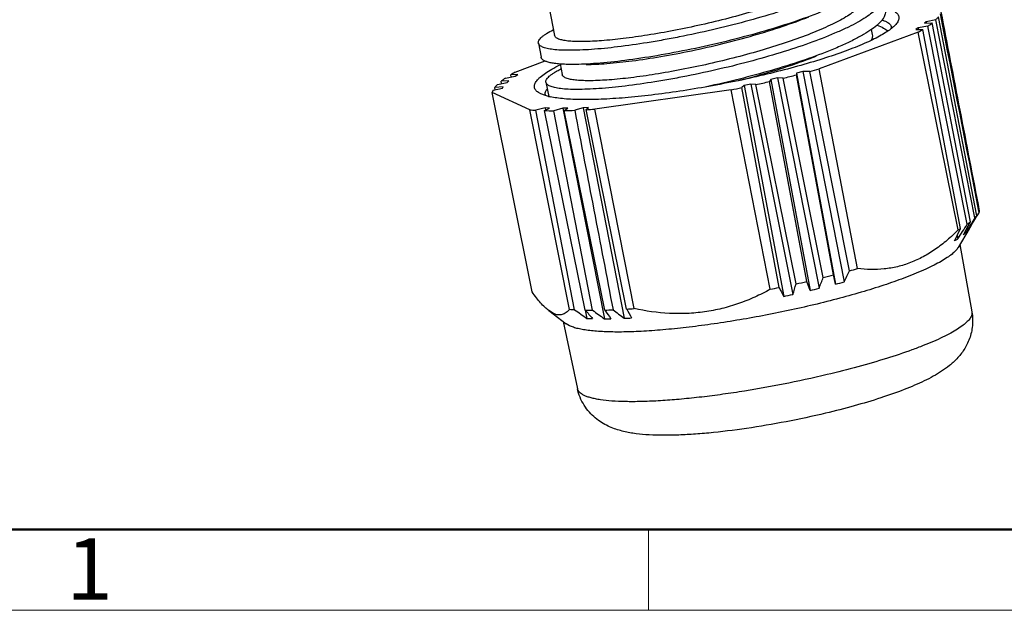
# Model space of a CAD drawing. Units: inches. Extents: x 1258 to 1555, y -1112 to -902.
# Drawn here: x 1280 to 1323, y -1112 to -1087 of the extents above; entities that cross this region are included whole.
import ezdxf

# ---------------------------------------------------------------- set-up
doc = ezdxf.new("R2010")
doc.units = ezdxf.units.IN
doc.header["$MEASUREMENT"] = 0
doc.layers.get('0').update_dxf_attribs({"lineweight": 30})
doc.layers.add('DIM', color=3, linetype='Continuous', lineweight=15)
doc.layers.add('图框', color=7, linetype='Continuous', lineweight=20)
doc.styles.add('Romans字体', font='romans.shx', dxfattribs={"width": 0.75})

# ---------------------------------------------------------------- blocks, each defined once
blk = doc.blocks.new('A4图框-NEW')
at = {"layer": '图框', "lineweight": 50}
blk.add_line((836.855, 484.035), (1126.929, 484.035), dxfattribs=at)
at = {"layer": '图框', "color": 6}
blk.add_line((882.948, 484.035), (882.948, 480.535), dxfattribs=at)
at = {"layer": '图框', "color": 1, "lineweight": 18}
blk.add_line((833.413, 480.535), (1130.412, 480.535), dxfattribs=at)
at = {"layer": '图框', "color": 6, "insert": (857.76, 483.652), "char_height": 2.652, "width": 2.55791, "attachment_point": 1, "style": 'Romans字体'}
blk.add_mtext('1', dxfattribs=at)

msp = doc.modelspace()

# ---------------------------------------------------------------- linework, layer by layer
at = {"color": 7, "linetype": 'Continuous', "lineweight": 30}
for p, q in [((1302.889, -1085.67), (1303.247, -1087.514)), ((1319.331, -1086.92), (1319.256, -1086.985)), ((1319.256, -1086.985), (1319.591, -1086.968)), ((1319.746, -1086.831), (1319.331, -1086.92)), ((1319.331, -1086.92), (1319.342, -1086.981)), ((1321.238, -1095.572), (1319.591, -1086.968)), ((1321.434, -1095.4), (1319.746, -1086.831)), ((1321.518, -1095.305), (1319.862, -1086.702)), ((1318.981, -1087.364), (1314.698, -1088.954)), ((1316.949, -1087.249), (1316.992, -1087.474)), ((1318.983, -1087.187), (1318.873, -1087.257)), ((1318.873, -1087.257), (1319.174, -1087.253)), ((1320.713, -1095.915), (1318.981, -1087.364)), ((1319.403, -1087.107), (1318.983, -1087.187)), ((1318.983, -1087.187), (1318.995, -1087.255)), ((1320.811, -1095.859), (1319.174, -1087.253)), ((1321.1, -1095.674), (1319.403, -1087.107)), ((1302.547, -1087.844), (1302.666, -1088.455)), ((1301.545, -1089.097), (1302.846, -1088.614)), ((1303.486, -1088.741), (1303.576, -1089.205)), ((1301.653, -1089.205), (1301.352, -1089.208)), ((1301.372, -1089.307), (1301.352, -1089.208)), ((1301.543, -1089.274), (1301.653, -1089.205)), ((1313.989, -1089.07), (1313.717, -1089.141)), ((1313.717, -1089.141), (1315.409, -1098.265)), ((1313.717, -1089.141), (1313.718, -1089.217)), ((1315.321, -1097.866), (1313.718, -1089.217)), ((1314.286, -1089.067), (1313.989, -1089.07)), ((1313.989, -1089.07), (1315.78, -1098.167)), ((1316.006, -1097.685), (1314.286, -1089.067)), ((1316.351, -1097.59), (1314.698, -1088.954)), ((1300.78, -1089.63), (1301.196, -1089.541)), ((1301.27, -1089.476), (1300.935, -1089.494)), ((1300.955, -1089.593), (1300.935, -1089.494)), ((1301.124, -1089.354), (1301.543, -1089.274)), ((1301.196, -1089.541), (1301.27, -1089.476)), ((1302.876, -1089.536), (1302.995, -1090.147)), ((1311.744, -1089.611), (1311.452, -1089.674)), ((1311.958, -1089.636), (1311.744, -1089.611)), ((1311.744, -1089.611), (1313.559, -1098.705)), ((1313.694, -1098.253), (1311.958, -1089.636)), ((1312.603, -1089.417), (1312.551, -1089.502)), ((1314.157, -1098.148), (1312.551, -1089.502)), ((1312.887, -1089.349), (1312.603, -1089.417)), ((1312.603, -1089.417), (1314.302, -1098.537)), ((1313.145, -1089.36), (1312.887, -1089.349)), ((1312.887, -1089.349), (1314.691, -1098.445)), ((1314.873, -1097.978), (1313.145, -1089.36)), ((1302.175, -1090.726), (1300.552, -1089.973)), ((1302.278, -1098.601), (1300.552, -1089.973)), ((1300.585, -1089.884), (1300.991, -1089.788)), ((1301.028, -1089.728), (1300.664, -1089.759)), ((1300.685, -1089.86), (1300.664, -1089.759)), ((1300.991, -1089.788), (1301.028, -1089.728)), ((1302.66, -1090.041), (1302.551, -1089.981)), ((1310.893, -1089.859), (1304.987, -1090.695)), ((1312.577, -1098.488), (1310.893, -1089.859)), ((1311.452, -1089.674), (1311.349, -1089.766)), ((1312.959, -1098.411), (1311.349, -1089.766)), ((1311.452, -1089.674), (1313.16, -1098.791)), ((1303.897, -1099.353), (1302.175, -1090.726)), ((1302.842, -1090.647), (1302.438, -1090.744)), ((1304.116, -1099.368), (1302.438, -1090.744)), ((1302.819, -1090.759), (1303.024, -1090.655)), ((1304.575, -1099.387), (1302.819, -1090.759)), ((1303.024, -1090.655), (1302.842, -1090.647)), ((1302.842, -1090.647), (1302.86, -1090.739)), ((1303.61, -1090.662), (1303.223, -1090.765)), ((1304.891, -1099.391), (1303.223, -1090.765)), ((1303.819, -1090.66), (1303.61, -1090.662)), ((1303.61, -1090.662), (1305.401, -1099.76)), ((1303.662, -1090.76), (1303.819, -1090.66)), ((1305.42, -1099.385), (1303.662, -1090.76)), ((1304.482, -1090.639), (1304.119, -1090.745)), ((1304.716, -1090.627), (1304.482, -1090.639)), ((1304.482, -1090.639), (1306.261, -1099.738)), ((1304.608, -1090.72), (1304.716, -1090.627)), ((1306.367, -1099.344), (1304.608, -1090.72)), ((1306.685, -1099.322), (1304.987, -1090.695)), ((1321.618, -1095.148), (1321.523, -1095.308)), ((1321.618, -1095.148), (1321.61, -1095.107)), ((1321.145, -1095.745), (1321.238, -1095.572)), ((1321.434, -1095.4), (1321.301, -1095.615)), ((1321.523, -1095.308), (1321.489, -1095.366)), ((1321.186, -1095.877), (1320.709, -1096.675)), ((1320.938, -1096.126), (1320.998, -1096.015)), ((1320.998, -1096.015), (1321.145, -1095.745)), ((1321.025, -1095.965), (1321.039, -1096.037)), ((1321.184, -1095.875), (1321.233, -1095.792)), ((1321.235, -1095.794), (1321.219, -1095.822)), ((1321.234, -1095.789), (1321.235, -1095.794)), ((1320.551, -1096.396), (1320.617, -1096.26)), ((1320.672, -1096.147), (1320.701, -1096.301)), ((1320.788, -1096.543), (1321.302, -1099.467)), ((1314.302, -1098.537), (1314.157, -1098.148)), ((1315.409, -1098.265), (1315.321, -1097.866)), ((1302.993, -1099.407), (1303.743, -1099.974)), ((1303.198, -1099.533), (1302.994, -1099.407)), ((1304.574, -1099.387), (1304.645, -1099.743)), ((1303.62, -1099.882), (1304.239, -1102.785)), ((1303.9, -1100.066), (1303.743, -1099.974))]:
    msp.add_line(p, q, dxfattribs=at)
for centre, radius, start, end in [((1317.599, -1087.205), 0.233, 2.8944, 10.9798), ((1315.915, -1081.814), 6.34, 298.922, 300.9345), ((1304.611, -1094.647), 6.34, 118.922, 120.9345), ((1301.236, -1040.601), 50.192, 283.7249, 284.3986), ((1302.759, -1046.406), 44.191, 285.1201, 285.6743), ((1300.197, -1036.233), 54.683, 282.4208, 283.0576), ((1303.077, -1090.029), 0.233, 191.0286, 199.0809), ((1299.772, -1034.269), 56.692, 281.3127, 281.783), ((1303.685, -1087.265), 2.967, 256.3604, 257.807), ((1302.996, -1080.624), 10.135, 265.3508, 266.8407), ((1303.223, -1075.034), 15.731, 268.5267, 269.9979), ((1303.157, -1067.822), 22.944, 271.259, 272.4015), ((1302.793, -1060.299), 30.476, 273.4154, 274.1285), ((1133.303, -979.3), 221.071, 328.12608, 328.25475), ((1162.982, -1002.639), 183.632, 329.51719, 329.69327), ((1126.064, -979.75), 227.064, 329.2655, 329.391), ((1169.674, -1023.224), 167.684, 334.17905, 334.33143), ((1135.5, -977.966), 219.778, 327.4234, 327.61709), ((1317.666, -1090.539), 6.18, 299.5411, 300.5912), ((1171.886, -1030.651), 158.946, 334.86389, 335.05557), ((1304.527, -1055.432), 43.785, 285.1979, 285.6663), ((1301.93, -1045.141), 54.4, 282.4888, 282.9897), ((1170.32, -1041.883), 155.055, 338.6055, 338.7907), ((1302.97, -1049.507), 49.911, 283.7967, 284.3269), ((1313.736, -1091.161), 7.299, 283.2494, 286.2672), ((1301.489, -1043.103), 56.484, 281.3205, 281.7163), ((1493.841, -1003.046), 204.482, 207.7992, 207.91974), ((1163.949, -1053.894), 156.177, 343.3261, 343.49925), ((1312.679, -1090.856), 7.851, 281.9346, 284.8471), ((1311.644, -1090.747), 8.186, 280.6746, 283.528), ((1304.703, -1089.395), 9.99, 265.3726, 266.6347), ((1421.736, -934.122), 202.832, 234.55729, 234.74042), ((1304.936, -1083.673), 15.718, 268.6862, 269.8384), ((1424.945, -995.034), 159.306, 220.9233, 221.09804), ((1418.254, -943.468), 192.777, 233.98135, 234.16831), ((1304.867, -1076.485), 22.907, 271.3825, 272.278), ((1445.272, -998.943), 172.183, 215.68602, 215.83845), ((1415.828, -954.035), 182.302, 232.86705, 233.05741), ((1304.492, -1068.839), 30.562, 273.5174, 274.1149), ((1486.534, -997.797), 206.813, 209.40667, 209.52712), ((1304.896, -1096.618), 3.136, 265.4144, 269.9721), ((1305.499, -1095.651), 4.11, 268.626, 272.6263), ((1306.163, -1094.642), 5.098, 271.1073, 274.7093)]:
    msp.add_arc(centre, radius, start, end, dxfattribs=at)
for centre, major_axis, ratio, start_param, end_param in [((1385.586, -1475.588), (-210.704, 1095.423), 0.00864, -1.217729, -1.209413), ((1647.727, -2823.675), (-346.043, 1829.987), 0.001245, 5.948473, 5.96312), ((1231.648, -665.845), (-256.562, 1349.594), 0.006254, -4.393295, -4.386551)]:
    msp.add_ellipse(centre, major_axis=major_axis, ratio=ratio, start_param=start_param, end_param=end_param, dxfattribs=at)
for points, knots in [([(1316.334, -1084.091), (1316.339, -1084.112), (1316.343, -1084.158), (1316.331, -1084.254), (1316.276, -1084.383), (1316.16, -1084.535), (1315.993, -1084.695), (1315.776, -1084.86), (1315.509, -1085.031), (1315.196, -1085.206), (1314.696, -1085.455), (1313.972, -1085.763), (1313.002, -1086.115), (1311.926, -1086.454), (1310.78, -1086.771), (1309.601, -1087.056), (1308.429, -1087.301), (1307.303, -1087.5), (1306.259, -1087.649), (1305.333, -1087.744), (1304.648, -1087.78), (1304.181, -1087.777), (1303.9, -1087.762), (1303.667, -1087.733), (1303.529, -1087.702), (1303.47, -1087.683)], [0, 0, 0, 0, 0.004796, 0.009792, 0.021023, 0.034716, 0.051363, 0.071158, 0.094137, 0.120236, 0.149324, 0.215699, 0.291414, 0.374184, 0.461433, 0.550402, 0.638257, 0.722197, 0.799549, 0.867867, 0.925037, 0.948903, 0.969406, 0.986448, 1, 1, 1, 1]), ([(1317.107, -1084.135), (1317.112, -1084.161), (1317.116, -1084.215), (1317.103, -1084.297), (1317.073, -1084.382), (1317.004, -1084.506), (1316.87, -1084.666), (1316.651, -1084.856), (1316.367, -1085.054), (1316.021, -1085.258), (1315.616, -1085.468), (1314.973, -1085.764), (1314.05, -1086.127), (1312.823, -1086.537), (1311.483, -1086.925), (1310.078, -1087.277), (1308.891, -1087.532), (1307.951, -1087.709), (1307.062, -1087.861), (1306.028, -1088.009), (1305.053, -1088.108), (1304.358, -1088.148), (1303.915, -1088.158), (1303.528, -1088.15), (1303.203, -1088.126), (1302.971, -1088.089), (1302.82, -1088.049), (1302.731, -1088.017), (1302.659, -1087.981), (1302.603, -1087.941), (1302.564, -1087.896), (1302.551, -1087.861), (1302.547, -1087.844)], [0, 0, 0, 0, 0.004989, 0.010229, 0.015936, 0.022277, 0.037259, 0.055723, 0.077838, 0.103592, 0.13286, 0.165447, 0.239504, 0.323258, 0.413698, 0.507502, 0.601188, 0.646894, 0.691269, 0.774385, 0.847471, 0.87941, 0.907893, 0.932689, 0.953619, 0.970582, 0.977583, 0.983623, 0.98875, 0.99306, 0.996718, 1, 1, 1, 1]), ([(1316.663, -1085.783), (1316.668, -1085.804), (1316.671, -1085.849), (1316.66, -1085.946), (1316.605, -1086.074), (1316.489, -1086.227), (1316.322, -1086.387), (1316.104, -1086.552), (1315.838, -1086.723), (1315.525, -1086.898), (1315.025, -1087.147), (1314.301, -1087.454), (1313.331, -1087.807), (1312.255, -1088.146), (1311.108, -1088.462), (1309.93, -1088.747), (1308.758, -1088.993), (1307.632, -1089.192), (1306.588, -1089.341), (1305.662, -1089.436), (1304.976, -1089.472), (1304.51, -1089.469), (1304.229, -1089.453), (1303.996, -1089.425), (1303.858, -1089.394), (1303.799, -1089.375)], [0, 0, 0, 0, 0.004796, 0.009793, 0.021025, 0.034719, 0.051366, 0.071162, 0.094143, 0.120244, 0.149333, 0.215709, 0.291425, 0.374196, 0.461446, 0.550413, 0.638266, 0.722205, 0.799555, 0.867871, 0.925039, 0.948904, 0.969407, 0.986448, 1, 1, 1, 1]), ([(1317.436, -1085.827), (1317.441, -1085.853), (1317.445, -1085.906), (1317.432, -1085.989), (1317.402, -1086.074), (1317.333, -1086.198), (1317.199, -1086.357), (1316.98, -1086.547), (1316.696, -1086.745), (1316.35, -1086.95), (1315.945, -1087.159), (1315.302, -1087.455), (1314.378, -1087.818), (1313.152, -1088.229), (1311.812, -1088.617), (1310.407, -1088.968), (1309.22, -1089.224), (1308.28, -1089.401), (1307.391, -1089.553), (1306.357, -1089.701), (1305.382, -1089.8), (1304.687, -1089.839), (1304.244, -1089.85), (1303.857, -1089.842), (1303.532, -1089.817), (1303.3, -1089.781), (1303.149, -1089.741), (1303.06, -1089.709), (1302.987, -1089.673), (1302.932, -1089.632), (1302.893, -1089.587), (1302.88, -1089.553), (1302.876, -1089.536)], [0, 0, 0, 0, 0.004988, 0.010229, 0.015937, 0.022277, 0.03726, 0.055723, 0.077838, 0.103592, 0.13286, 0.165447, 0.239504, 0.323258, 0.413698, 0.507502, 0.601188, 0.646894, 0.691269, 0.774386, 0.847471, 0.87941, 0.907893, 0.932689, 0.953618, 0.970582, 0.977583, 0.983623, 0.98875, 0.993059, 0.996718, 1, 1, 1, 1]), ([(1314.771, -1086.497), (1314.365, -1086.659), (1313.497, -1086.971), (1312.127, -1087.392), (1310.664, -1087.778), (1309.17, -1088.114), (1307.711, -1088.39), (1306.348, -1088.596), (1305.299, -1088.709), (1304.553, -1088.756), (1304.214, -1088.765), (1304.055, -1088.766)], [0, 0, 0, 0, 0.119306, 0.251386, 0.390868, 0.531995, 0.668907, 0.795919, 0.907787, 0.956599, 1, 1, 1, 1]), ([(1317.555, -1086.438), (1317.561, -1086.467), (1317.564, -1086.528), (1317.546, -1086.622), (1317.504, -1086.719), (1317.441, -1086.819), (1317.356, -1086.921), (1317.206, -1087.07), (1316.961, -1087.261), (1316.602, -1087.488), (1316.166, -1087.721), (1315.658, -1087.959), (1315.293, -1088.112), (1315.1, -1088.189)], [0, 0, 0, 0, 0.027947, 0.057662, 0.090608, 0.127837, 0.170045, 0.217646, 0.329821, 0.465027, 0.622707, 0.80161, 1, 1, 1, 1]), ([(1317.866, -1086.421), (1317.899, -1086.436), (1317.961, -1086.469), (1318.04, -1086.526), (1318.099, -1086.588), (1318.137, -1086.656), (1318.153, -1086.73), (1318.146, -1086.807), (1318.117, -1086.887), (1318.087, -1086.938), (1318.069, -1086.964)], [0, 0, 0, 0, 0.160951, 0.300527, 0.422135, 0.531183, 0.635323, 0.743287, 0.862935, 1, 1, 1, 1]), ([(1318.069, -1086.964), (1318.035, -1087.012), (1317.946, -1087.111), (1317.777, -1087.251), (1317.561, -1087.398), (1317.298, -1087.551), (1316.99, -1087.708), (1316.638, -1087.869), (1316.245, -1088.032), (1315.649, -1088.259), (1314.82, -1088.539), (1313.739, -1088.857), (1312.569, -1089.161), (1311.339, -1089.441), (1310.082, -1089.691), (1308.829, -1089.904), (1307.614, -1090.074), (1306.467, -1090.198), (1305.419, -1090.272), (1304.619, -1090.292), (1304.049, -1090.278), (1303.68, -1090.256), (1303.353, -1090.22), (1303.151, -1090.186), (1303.058, -1090.166)], [0, 0, 0, 0, 0.011396, 0.025403, 0.042149, 0.061653, 0.083868, 0.108703, 0.136036, 0.165718, 0.231424, 0.304259, 0.382429, 0.463987, 0.546887, 0.629045, 0.708397, 0.782961, 0.850894, 0.910555, 0.936847, 0.960586, 0.98166, 1, 1, 1, 1]), ([(1304.618, -1088.764), (1304.758, -1088.763), (1305.057, -1088.755), (1305.72, -1088.713), (1306.655, -1088.611), (1307.874, -1088.425), (1309.185, -1088.175), (1310.531, -1087.87), (1311.854, -1087.519), (1313.097, -1087.136), (1313.885, -1086.851), (1314.255, -1086.703)], [0, 0, 0, 0, 0.042518, 0.09056, 0.201253, 0.327594, 0.464343, 0.60579, 0.746034, 0.879252, 1, 1, 1, 1]), ([(1317.209, -1087.071), (1317.302, -1087.103), (1317.465, -1087.17), (1317.611, -1087.273), (1317.664, -1087.33)], [0, 0, 0, 0, 0.56171, 1, 1, 1, 1]), ([(1317.421, -1086.842), (1317.434, -1086.846), (1317.482, -1086.863), (1317.529, -1086.882), (1317.562, -1086.897)], [0, 0, 0, 0, 0.265225, 1, 1, 1, 1]), ([(1317.562, -1086.897), (1317.598, -1086.914), (1317.664, -1086.949), (1317.745, -1087.012), (1317.802, -1087.082), (1317.823, -1087.135), (1317.828, -1087.161)], [0, 0, 0, 0, 0.308354, 0.570422, 0.795741, 1, 1, 1, 1]), ([(1319.403, -1087.107), (1319.419, -1087.095), (1319.484, -1087.05), (1319.546, -1087.004), (1319.591, -1086.968)], [0, 0, 0, 0, 0.262657, 1, 1, 1, 1]), ([(1319.746, -1086.831), (1319.757, -1086.82), (1319.798, -1086.779), (1319.836, -1086.736), (1319.862, -1086.702)], [0, 0, 0, 0, 0.265864, 1, 1, 1, 1]), ([(1302.547, -1087.844), (1302.544, -1087.825), (1302.545, -1087.782), (1302.571, -1087.717), (1302.62, -1087.65), (1302.691, -1087.579), (1302.784, -1087.505), (1302.949, -1087.395), (1303.089, -1087.32), (1303.189, -1087.27)], [0, 0, 0, 0, 0.065235, 0.139943, 0.230608, 0.34075, 0.472175, 0.625744, 1, 1, 1, 1]), ([(1303.47, -1087.683), (1303.439, -1087.674), (1303.385, -1087.653), (1303.316, -1087.614), (1303.268, -1087.568), (1303.251, -1087.532), (1303.247, -1087.514)], [0, 0, 0, 0, 0.329465, 0.59757, 0.814419, 1, 1, 1, 1]), ([(1316.992, -1087.474), (1317, -1087.514), (1316.999, -1087.602), (1316.969, -1087.684), (1316.948, -1087.724)], [0, 0, 0, 0, 0.470013, 1, 1, 1, 1]), ([(1315.1, -1088.189), (1314.717, -1088.341), (1313.902, -1088.637), (1312.615, -1089.037), (1311.239, -1089.407), (1310.294, -1089.627), (1309.815, -1089.73)], [0, 0, 0, 0, 0.224238, 0.471745, 0.733545, 1, 1, 1, 1]), ([(1302.551, -1089.981), (1302.527, -1089.965), (1302.483, -1089.933), (1302.43, -1089.876), (1302.394, -1089.816), (1302.375, -1089.751), (1302.375, -1089.682), (1302.393, -1089.612), (1302.428, -1089.539), (1302.48, -1089.463), (1302.549, -1089.386), (1302.669, -1089.273), (1302.863, -1089.128), (1303.147, -1088.954), (1303.36, -1088.843), (1303.476, -1088.785)], [0, 0, 0, 0, 0.0473, 0.089078, 0.126834, 0.162649, 0.198951, 0.238076, 0.28188, 0.331665, 0.388288, 0.452279, 0.603382, 0.786065, 1, 1, 1, 1]), ([(1304.055, -1088.766), (1303.954, -1088.766), (1303.762, -1088.764), (1303.492, -1088.751), (1303.259, -1088.727), (1303.062, -1088.694), (1302.904, -1088.651), (1302.798, -1088.605), (1302.735, -1088.562), (1302.701, -1088.529), (1302.678, -1088.494), (1302.669, -1088.468), (1302.666, -1088.455)], [0, 0, 0, 0, 0.206091, 0.388777, 0.547422, 0.681672, 0.791734, 0.878663, 0.914366, 0.945713, 0.973761, 1, 1, 1, 1]), ([(1311.297, -1089.443), (1311.884, -1089.291), (1312.74, -1089.047), (1313.832, -1088.683), (1314.341, -1088.492), (1314.584, -1088.395)], [0, 0, 0, 0, 0.527355, 0.77279, 1, 1, 1, 1]), ([(1302.876, -1089.536), (1302.873, -1089.517), (1302.874, -1089.473), (1302.9, -1089.408), (1302.95, -1089.341), (1303.021, -1089.27), (1303.114, -1089.196), (1303.23, -1089.119), (1303.367, -1089.039), (1303.467, -1088.987), (1303.521, -1088.96)], [0, 0, 0, 0, 0.065155, 0.1398, 0.230417, 0.340555, 0.471979, 0.625558, 0.801584, 1, 1, 1, 1]), ([(1303.799, -1089.375), (1303.768, -1089.365), (1303.714, -1089.345), (1303.645, -1089.305), (1303.596, -1089.26), (1303.58, -1089.223), (1303.576, -1089.205)], [0, 0, 0, 0, 0.329489, 0.597591, 0.814423, 1, 1, 1, 1]), ([(1300.78, -1089.63), (1300.769, -1089.641), (1300.728, -1089.682), (1300.69, -1089.725), (1300.664, -1089.759)], [0, 0, 0, 0, 0.265864, 1, 1, 1, 1]), ([(1301.124, -1089.354), (1301.107, -1089.366), (1301.042, -1089.411), (1300.98, -1089.458), (1300.935, -1089.494)], [0, 0, 0, 0, 0.262657, 1, 1, 1, 1]), ([(1300.585, -1089.884), (1300.582, -1089.891), (1300.568, -1089.92), (1300.558, -1089.95), (1300.552, -1089.973)], [0, 0, 0, 0, 0.26144, 1, 1, 1, 1]), ([(1302.985, -1090.149), (1302.925, -1090.134), (1302.815, -1090.104), (1302.708, -1090.063), (1302.66, -1090.041)], [0, 0, 0, 0, 0.537743, 1, 1, 1, 1]), ([(1302.849, -1090.074), (1302.845, -1090.055), (1302.842, -1090.015), (1302.853, -1089.954), (1302.878, -1089.89), (1302.902, -1089.849), (1302.916, -1089.829)], [0, 0, 0, 0, 0.221008, 0.454668, 0.71169, 1, 1, 1, 1]), ([(1321.618, -1095.148), (1321.62, -1095.144), (1321.626, -1095.129), (1321.632, -1095.114), (1321.636, -1095.102)], [0, 0, 0, 0, 0.25582, 1, 1, 1, 1]), ([(1321.1, -1095.674), (1321.112, -1095.666), (1321.159, -1095.633), (1321.204, -1095.598), (1321.238, -1095.572)], [0, 0, 0, 0, 0.259256, 1, 1, 1, 1]), ([(1321.434, -1095.4), (1321.441, -1095.392), (1321.471, -1095.361), (1321.499, -1095.33), (1321.518, -1095.305)], [0, 0, 0, 0, 0.261578, 1, 1, 1, 1]), ([(1320.713, -1095.915), (1320.558, -1096.071), (1320.241, -1096.366), (1319.736, -1096.76), (1319.206, -1097.089), (1318.655, -1097.345), (1318.087, -1097.522), (1317.51, -1097.62), (1316.928, -1097.643), (1316.542, -1097.614), (1316.351, -1097.59)], [0, 0, 0, 0, 0.135372, 0.267138, 0.395177, 0.519737, 0.641498, 0.761454, 0.88066, 1, 1, 1, 1]), ([(1321.039, -1096.037), (1321.031, -1096.045), (1320.998, -1096.076), (1320.964, -1096.106), (1320.938, -1096.126)], [0, 0, 0, 0, 0.257408, 1, 1, 1, 1]), ([(1321.219, -1095.822), (1321.216, -1095.827), (1321.205, -1095.845), (1321.193, -1095.863), (1321.184, -1095.875)], [0, 0, 0, 0, 0.260019, 1, 1, 1, 1]), ([(1320.701, -1096.301), (1320.688, -1096.31), (1320.64, -1096.343), (1320.59, -1096.375), (1320.551, -1096.396)], [0, 0, 0, 0, 0.254144, 1, 1, 1, 1]), ([(1320.709, -1096.675), (1320.679, -1096.725), (1320.596, -1096.829), (1320.434, -1096.976), (1320.221, -1097.129), (1319.961, -1097.289), (1319.652, -1097.454), (1319.156, -1097.691), (1318.754, -1097.855), (1318.472, -1097.963)], [0, 0, 0, 0, 0.067647, 0.150964, 0.251035, 0.368152, 0.502167, 0.652621, 1, 1, 1, 1]), ([(1318.472, -1097.963), (1318.186, -1098.073), (1317.578, -1098.288), (1316.614, -1098.591), (1315.567, -1098.884), (1314.84, -1099.067), (1314.466, -1099.156)], [0, 0, 0, 0, 0.219703, 0.462565, 0.724255, 1, 1, 1, 1]), ([(1302.994, -1099.407), (1302.934, -1099.362), (1302.812, -1099.256), (1302.637, -1099.069), (1302.456, -1098.848), (1302.338, -1098.687), (1302.278, -1098.601)], [0, 0, 0, 0, 0.208391, 0.445591, 0.710257, 1, 1, 1, 1]), ([(1312.577, -1098.488), (1312.358, -1098.609), (1311.91, -1098.834), (1311.211, -1099.115), (1310.487, -1099.331), (1309.741, -1099.475), (1308.98, -1099.544), (1307.955, -1099.537), (1307.189, -1099.429), (1306.685, -1099.322)], [0, 0, 0, 0, 0.123214, 0.246757, 0.370754, 0.495325, 0.620554, 0.746469, 1, 1, 1, 1]), ([(1303.897, -1099.353), (1303.852, -1099.406), (1303.78, -1099.478), (1303.668, -1099.547), (1303.581, -1099.581), (1303.49, -1099.597), (1303.359, -1099.594), (1303.261, -1099.563), (1303.198, -1099.533)], [0, 0, 0, 0, 0.263811, 0.384535, 0.500867, 0.616455, 0.735564, 1, 1, 1, 1]), ([(1314.466, -1099.156), (1313.728, -1099.331), (1312.249, -1099.646), (1310.403, -1099.954), (1308.964, -1100.14), (1307.957, -1100.243), (1307.022, -1100.309), (1306.425, -1100.33), (1306.141, -1100.333)], [0, 0, 0, 0, 0.270134, 0.538419, 0.66629, 0.787129, 0.898963, 1, 1, 1, 1]), ([(1321.302, -1099.467), (1321.32, -1099.565), (1321.341, -1099.762), (1321.332, -1100.058), (1321.286, -1100.346), (1321.205, -1100.619), (1321.096, -1100.872), (1320.925, -1101.17), (1320.72, -1101.427), (1320.498, -1101.644), (1320.28, -1101.832), (1319.993, -1102.037), (1319.628, -1102.255), (1319.239, -1102.455), (1318.818, -1102.645), (1318.192, -1102.9), (1317.324, -1103.204), (1316.189, -1103.541), (1315.39, -1103.746), (1314.975, -1103.845)], [0, 0, 0, 0, 0.035487, 0.070575, 0.105232, 0.139089, 0.17184, 0.203202, 0.261256, 0.288158, 0.313984, 0.363846, 0.413628, 0.465272, 0.519925, 0.578198, 0.706047, 0.847733, 1, 1, 1, 1]), ([(1321.302, -1099.467), (1321.306, -1099.488), (1321.308, -1099.532), (1321.296, -1099.599), (1321.269, -1099.668), (1321.21, -1099.77), (1321.095, -1099.901), (1320.909, -1100.058), (1320.668, -1100.222), (1320.372, -1100.392), (1320.025, -1100.568), (1319.628, -1100.748), (1319.183, -1100.931), (1318.508, -1101.185), (1317.569, -1101.497), (1316.346, -1101.851), (1315.486, -1102.069), (1315.04, -1102.176)], [0, 0, 0, 0, 0.009054, 0.018625, 0.029118, 0.040837, 0.068704, 0.103247, 0.144829, 0.193498, 0.249131, 0.311482, 0.380218, 0.454937, 0.620425, 0.803713, 1, 1, 1, 1]), ([(1306.141, -1100.333), (1305.893, -1100.335), (1305.535, -1100.331), (1305.078, -1100.305), (1304.779, -1100.276), (1304.512, -1100.239), (1304.277, -1100.192), (1304.075, -1100.137), (1303.954, -1100.091), (1303.9, -1100.066)], [0, 0, 0, 0, 0.327406, 0.472625, 0.604881, 0.723835, 0.829309, 0.921283, 1, 1, 1, 1]), ([(1315.04, -1102.176), (1314.411, -1102.325), (1313.145, -1102.599), (1311.559, -1102.879), (1310.306, -1103.061), (1309.406, -1103.171), (1308.549, -1103.256), (1307.746, -1103.315), (1307.006, -1103.345), (1306.34, -1103.349), (1305.754, -1103.324), (1305.321, -1103.28), (1305.022, -1103.228), (1304.833, -1103.185), (1304.669, -1103.135), (1304.53, -1103.078), (1304.417, -1103.016), (1304.329, -1102.947), (1304.267, -1102.87), (1304.245, -1102.813), (1304.239, -1102.785)], [0, 0, 0, 0, 0.175431, 0.351242, 0.436595, 0.518838, 0.596971, 0.670052, 0.737216, 0.797687, 0.850806, 0.896061, 0.915638, 0.933154, 0.948624, 0.962101, 0.973692, 0.983605, 0.99219, 1, 1, 1, 1]), ([(1314.975, -1103.845), (1314.408, -1103.98), (1313.27, -1104.223), (1311.583, -1104.51), (1310.211, -1104.68), (1309.176, -1104.764), (1308.47, -1104.798), (1307.814, -1104.804), (1307.209, -1104.78), (1306.642, -1104.72), (1306.187, -1104.628), (1305.83, -1104.515), (1305.554, -1104.401), (1305.275, -1104.25), (1305, -1104.051), (1304.742, -1103.802), (1304.517, -1103.502), (1304.342, -1103.16), (1304.266, -1102.912), (1304.239, -1102.785)], [0, 0, 0, 0, 0.149311, 0.29814, 0.438565, 0.503479, 0.564023, 0.619917, 0.671337, 0.719251, 0.765904, 0.789951, 0.815244, 0.842269, 0.871216, 0.901891, 0.933896, 0.966725, 1, 1, 1, 1])]:
    msp.add_open_spline(points, degree=3, knots=knots, dxfattribs=at)

# ---------------------------------------------------------------- block references
at = {"layer": 'DIM'}
msp.add_blockref('A4图框-NEW', (424.364, -1592.9), dxfattribs=at)

doc.saveas('drawing.dxf')
